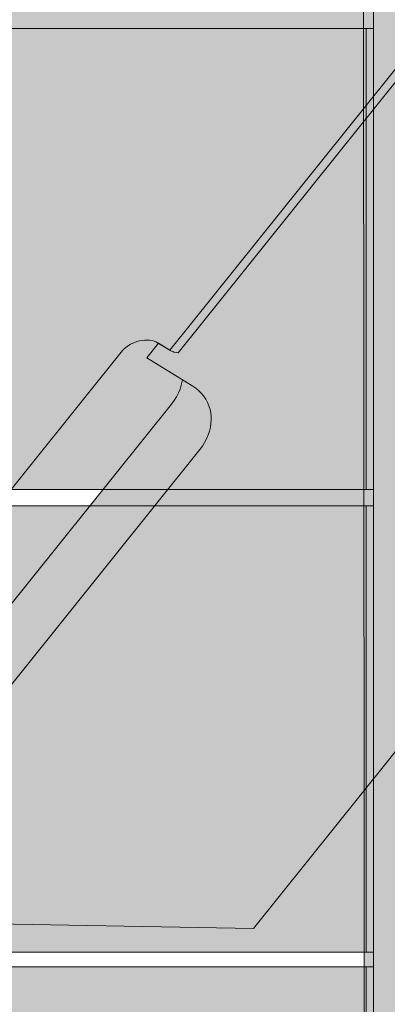
# Model space of a CAD drawing. Units: millimetres. Extents: x -4927 to 5027, y -2563 to 3853.
# Drawn here: x 57 to 128, y -384 to -194 of the extents above; entities that cross this region are included whole.
import ezdxf

# ---------------------------------------------------------------- set-up
doc = ezdxf.new("R2010")
doc.units = ezdxf.units.MM
doc.header["$LTSCALE"] = 100
doc.layers.add('Geen', color=7, linetype='Continuous', lineweight=9)
doc.layers.add('Geen_Hatch', color=7, linetype='Continuous', lineweight=9)

# ---------------------------------------------------------------- blocks, each defined once
blk = doc.blocks.new('Groep-1')
at = {"layer": 'Geen_Hatch', "linetype": 'Continuous', "lineweight": 0}
h = blk.add_hatch(color=33, dxfattribs=at)
edge = h.paths.add_edge_path()
edge.add_line((73.21642943384279, -683.4758908837757), (74.00104841070345, -1642.246573702341))
edge.add_arc((81.90113802138791, -1640.984637917396), 8.00024360767655, 189.0755777961567, 359.0981972081799)
edge.add_line((89.90039070098203, -1641.110551976086), (89.90133815753427, -684.0952270162252))
edge.add_line((89.90133815753427, -684.0952270162252), (73.21694744711488, -684.1088808437798))
edge.add_line((73.21694744711488, -684.1088808437798), (73.21642943384279, -683.4758908837757))
for points in [[(73.90133815753427, -934.658067833323), (73.90133815753427, -845.5028878775502), (-240.5986618424221, -845.5028878775502), (-240.5986618424221, -934.6580678333212)], [(-83.70866184242266, -987.6081295881286), (-83.70866184242266, -986.4268126832958), (-83.53733108157837, -982.8510614500556), (-83.52415981455931, -982.7443791212881), (-83.01189889297609, -979.2066159732512), (-82.16246358641445, -975.7229083359143), (-80.98231861044849, -972.3197693279199), (-80.94895951587466, -972.2239554655407), (-79.4482716482097, -968.9298865064939), (-77.63753075066859, -965.7672719565544), (-77.58772248475077, -965.6882385927274), (-75.48340524605089, -962.6849953364745), (-73.09921000486145, -959.8599334024402), (-70.45328192656677, -957.2345532177642), (-70.39735101930353, -957.1826853082075), (-67.51491474799775, -954.7812062400008), (-64.41324549839271, -952.6172793316236), (-61.11594884630983, -950.7073733734615), (-57.64811921023727, -949.0660239030931), (-57.60581814379918, -949.049006734067), (-54.0019150966117, -947.6917436298354), (-50.28162115783277, -946.6252305478029), (-46.47325001072829, -945.8575842964965), (-42.60578565927506, -945.3946471274085), (-38.70866184242266, -945.2399422719245), (-34.81153802557753, -945.3946471274085), (-30.9440736741243, -945.8575842964965), (-27.13570252701254, -946.6252305478029), (-23.41540858824089, -947.6917436298354), (-19.81150554104613, -949.049006734067), (-19.76920447460805, -949.0660239030931), (-16.30137483854276, -950.7073733734615), (-13.00407818645988, -952.6172793316236), (-9.902408936847564, -954.7812062400008), (-7.019972665549062, -957.1826853082075), (-6.964041758285816, -957.2345532177642), (-4.318113679991143, -959.8599334024402), (-1.933918438794421, -962.6849953364745), (0.1703987999054561, -965.6882385927292), (0.2202070658232742, -965.7672719565562), (2.030947963357107, -968.9298865064939), (3.531635831022072, -972.2239554655407), (3.564994925603173, -972.3197693279199), (4.74513990155458, -975.7229083359143), (5.594575208123501, -979.2066159732512), (6.106836129706721, -982.7443791212881), (6.120007396733058, -982.8510614500556), (6.291338157577343, -986.4268126832958), (6.291338157577343, -987.6081295881286), (6.120099571700052, -991.1740787870676), (6.109620930393362, -991.2777435636126), (5.597328177317763, -994.8157265455393), (4.747840087496229, -998.2996506578002), (4.717430576448464, -998.3960077099018), (3.538038147321572, -1001.796976627333), (2.037122822016613, -1005.091544864852), (0.2261074724366381, -1008.254638768862), (0.1808792529619723, -1008.333201950896), (-1.92400523704498, -1011.337254777891), (-4.308843175001016, -1014.163078251129), (-4.364459250996219, -1014.220774756808), (-7.006821609801477, -1016.842616912862), (-9.890454114881209, -1019.245092613808), (-12.99341058166544, -1021.409917568906), (-16.29207563784519, -1023.320616153089), (-16.33831018667922, -1023.345052926641), (-18.14945574411183, -1024.202281543217), (73.90133815753427, -1024.202281543217), (73.90133815753427, -937.8268490334049), (-240.5986618424221, -937.826849033403), (-240.5986618424221, -1024.202281543217), (-59.26786794074076, -1024.202281543217), (-61.07901349816609, -1023.345052926641), (-61.12524804700013, -1023.320616153089), (-64.42391310317987, -1021.409917568906), (-67.52686956997138, -1019.245092613808), (-70.41050207504384, -1016.842616912862), (-73.05286443385637, -1014.220774756808), (-73.10848050985157, -1014.163078251129), (-75.49331844780033, -1011.337254777891), (-77.59820293780729, -1008.333201950896), (-77.64343115728923, -1008.254638768862), (-79.45444650686193, -1005.091544864852), (-80.95536183216689, -1001.796976627333), (-82.13475426129378, -998.3960077099018), (-82.16516377234154, -998.2996506578002), (-83.01465186216308, -994.8157265455393), (-83.52694461525323, -991.2777435636126), (-83.53742325655264, -991.1740787870676)], [(73.90133815753427, -1110.140996496018), (73.90133815753427, -1027.054451034388), (-25.89251869099178, -1027.054451034388), (-27.12891573413151, -1027.408894431281), (-30.93952024485122, -1028.176990857513), (-34.80925261425807, -1028.640199509338), (-38.70866184242266, -1028.794995089225), (-42.60807107058724, -1028.640199509338), (-46.47780344000137, -1028.176990857513), (-50.28840795072108, -1027.408894431281), (-51.52480499386081, -1027.054451034388), (-240.5986618424221, -1027.054451034388), (-240.5986618424221, -1110.140996496018)]]:
    blk.add_hatch(color=35, dxfattribs=at).paths.add_polyline_path(points)
at = {"layer": 'Geen', "color": 7, "linetype": 'Continuous', "lineweight": 9, "flags": 128}
blk.add_lwpolyline([(73.21642943384279, -683.4758908837757), (74.00104841070345, -1642.246573702341, 0.9165127574406061), (89.90039070098203, -1641.110551976086), (89.90133815753427, -684.0952270162252), (73.21694744711488, -684.1088808437798)], format="xyb", dxfattribs=at)
for points in [[(73.90133815753427, -934.658067833323), (73.90133815753427, -845.5028878775502), (-240.5986618424221, -845.5028878775502), (-240.5986618424221, -934.6580678333212)], [(73.90133815753427, -1110.140996496018), (73.90133815753427, -1027.054451034388), (-25.89251869099178, -1027.054451034388), (-27.12891573413151, -1027.408894431281), (-30.93952024485122, -1028.176990857513), (-34.80925261425807, -1028.640199509338), (-38.70866184242266, -1028.794995089225), (-42.60807107058724, -1028.640199509338), (-46.47780344000137, -1028.176990857513), (-50.28840795072108, -1027.408894431281), (-51.52480499386081, -1027.054451034388), (-240.5986618424221, -1027.054451034388), (-240.5986618424221, -1110.140996496018)]]:
    blk.add_lwpolyline(points, close=True, dxfattribs=at)
blk.add_lwpolyline([(-18.14945574411183, -1024.202281543217), (73.90133815753427, -1024.202281543217), (73.90133815753427, -937.8268490334049), (-240.5986618424221, -937.826849033403)], dxfattribs=at)
blk = doc.blocks.new('Groep-8')
at = {"layer": 'Geen_Hatch', "linetype": 'Continuous', "lineweight": 0}
h = blk.add_hatch(color=33, dxfattribs=at)
edge = h.paths.add_edge_path()
edge.add_line((91.95421955933452, -683.4758908837757), (91.16960058247386, -1642.246573702341))
edge.add_arc((83.2695109717894, -1640.984637917396), 8.000243607676547, 180.9018027918201, 350.9244222038433, ccw=False)
edge.add_line((75.27025829219528, -1641.110551976086), (75.26931083564304, -684.0952270162252))
edge.add_line((75.26931083564304, -684.0952270162252), (91.95370154606243, -684.1088808437798))
edge.add_line((91.95370154606243, -684.1088808437798), (91.95421955933452, -683.4758908837757))
for points in [[(-239.2306891644006, -934.658067833323), (-239.2306891644006, -845.5028878775502), (75.26931083564304, -845.5028878775502), (75.26931083564304, -934.658067833323)], [(-239.2306891644006, -1024.202281543217), (-239.2306891644006, -937.8268490334049), (75.26931083564304, -937.826849033403), (75.26931083564304, -1024.202281543217)], [(-239.2306891644006, -1110.140996496018), (-239.2306891644006, -1027.054451034388), (75.26931083564304, -1027.054451034388), (75.26931083564304, -1110.140996496018)]]:
    blk.add_hatch(color=35, dxfattribs=at).paths.add_polyline_path(points)
at = {"layer": 'Geen', "color": 7, "linetype": 'Continuous', "lineweight": 9, "flags": 128}
blk.add_lwpolyline([(91.95421955933452, -683.4758908837757), (91.16960058247386, -1642.246573702341, -0.9165127574406061), (75.27025829219528, -1641.110551976086), (75.26931083564304, -684.0952270162252), (91.95370154606243, -684.1088808437798)], format="xyb", dxfattribs=at)
for points in [[(-239.2306891644006, -934.658067833323), (-239.2306891644006, -845.5028878775502), (75.26931083564304, -845.5028878775502), (75.26931083564304, -934.658067833323)], [(-239.2306891644006, -1024.202281543217), (-239.2306891644006, -937.8268490334049), (75.26931083564304, -937.826849033403), (75.26931083564304, -1024.202281543217)], [(-239.2306891644006, -1110.140996496018), (-239.2306891644006, -1027.054451034388), (75.26931083564304, -1027.054451034388), (75.26931083564304, -1110.140996496018)]]:
    blk.add_lwpolyline(points, close=True, dxfattribs=at)
blk = doc.blocks.new('Groep-9')
at = {"layer": 'Geen_Hatch', "linetype": 'Continuous', "lineweight": 0}
for points in [[(35.91334954930994, -907.7128002463303), (515.6268061585308, -309.2566936858946), (402.6708406202617, -309.2566936858946), (-57.97285456501936, -883.9227334521327), (-58.74947443340147, -883.8099017904622), (-58.79132794187694, -883.8024352084283), (-58.86977237904443, -883.7823919924083), (-58.95729211674711, -883.7531682867427), (-59.05325120311113, -883.7149764420572), (-59.15695236269471, -883.6680939749001), (-59.26764206322491, -883.6128615512114), (-59.38451599098858, -883.5496805109012), (-59.50672489534713, -883.4790099515792), (-59.58108784044975, -883.4339360018582), (-61.78493055333615, -882.0761555312508), (-64.05200196800229, -884.9043912486866), (-55.1034770151507, -890.4175489484967), (-54.52260334346443, -890.8154974908882), (-54.00807664473336, -891.2454604758548), (-53.52523921594343, -891.7323571493469), (-53.07011164134542, -892.2863099133772), (-52.63289701563713, -892.934447244477), (-52.29758644932531, -893.549472927223), (-52.01186390524322, -894.2208306898171), (-51.80361186144523, -894.8884384988539), (-51.66403011393209, -895.5598213972714), (-51.5883892934778, -896.2413984643788), (-51.57613061405368, -896.9313827301464), (-51.62653593734808, -897.6290380014777), (-51.74111168885952, -898.3460951945942), (-51.92502356104319, -899.0930598117554), (-52.17550935563281, -899.8495701302252), (-52.49426324457977, -900.609004607724), (-52.87002850598014, -901.3336788402355), (-53.28336669839132, -901.9952368613283), (-53.75120759513607, -902.6278010138519), (-123.7105304670747, -989.9040352047411), (-123.8402283759476, -990.0793823387619), (-123.9513686377084, -990.2564014984835), (-124.0518143366769, -990.4466587593813), (-124.1417797971133, -990.6536139513362), (-124.2207770918665, -990.8816486075336), (-124.287440567399, -991.1363610793649), (-124.32870988429, -991.3654488463105), (-124.3493040375668, -991.580126659105), (-124.3508896215333, -991.8019034967908), (-124.3325934027359, -992.0119579910604), (-124.2955707332637, -992.2135185865297), (-124.2398527899111, -992.4096740532757), (-124.165044055602, -992.6016129464467), (-124.0857099816401, -992.7590666712192), (-123.9864130713302, -992.916794052481), (-123.8705340747599, -993.0665583815096), (-123.7359569237358, -993.2100765440716), (-123.5795569412273, -993.3486713395585), (-123.3969966186103, -993.4832670090316), (-123.1875065340771, -993.6114897888017), (-122.9742282053974, -993.7187084583809), (-122.7688079791822, -993.8012268186365), (-122.5468917142769, -993.86887959512), (-122.3307544685429, -993.9145682938677), (-122.1177606632752, -993.9412005837564), (-121.9409161924611, -993.9501522289036), (-43.42153175581711, -995.3603109891117), (26.78406737895625, -907.7768401940355), (27.16027067970776, -907.3730739776818), (27.64333008590097, -906.9814656873621), (28.29699904846552, -906.5805026389842), (29.10076512405271, -906.2224693741898), (29.5654230079474, -906.0690445509206), (30.08381915783161, -905.9357348871724), (30.56234140596121, -905.8466914055696), (31.06195406580287, -905.7911439353682), (31.5415052790288, -905.7751874115618), (32.00860388486967, -905.7962473627829), (32.66934242330376, -905.9016751245088), (33.21158033032611, -906.082073954736), (33.56503679633374, -906.2660122445338)], [(149.7222910611838, -909.1438025442692), (630.5828176914749, -309.2566936858946), (517.6268521531986, -309.2566936858946), (37.52158282474034, -908.2015976966084), (36.74496295635822, -908.0887660349342), (36.7031094478682, -908.081299452884), (36.62466501070799, -908.061256236864), (36.53714527299803, -908.0320325311966), (36.44118618664129, -907.993840686511), (36.33748502705771, -907.946958219354), (36.22679532652023, -907.8917257956616), (36.10992139875657, -907.8285447553551), (35.98771249440529, -907.7578741960331), (35.91334954930994, -907.7128002463303), (33.70950683642354, -906.3550197757265), (31.44243542175741, -909.1832554931623), (40.39096037460899, -914.6964131929724), (40.97183404628072, -915.0943617353494), (41.48636074499723, -915.5243247203068), (41.96919817378716, -916.0112213937989), (42.42432574841428, -916.5651741578456), (42.86154037413712, -917.2133114889673), (43.19685094042711, -917.8283371716695), (43.48257348448738, -918.4996949342255), (43.69082552829991, -919.1673027432569), (43.83040727581306, -919.8386856416998), (43.90604809628917, -920.5202627088672), (43.91830677571329, -921.2102469746694), (43.86790145241889, -921.9079022459789), (43.75332570092201, -922.6249594390481), (43.56941382876016, -923.3719240561256), (43.31892803418509, -924.1284343745263), (43.00017414523813, -924.8878688520506), (42.6244088837941, -925.6125430846694), (42.2110706913611, -926.2741011058076), (41.74322979462363, -926.9066652583276), (-28.21609307723497, -1014.18289944911), (-28.34579098618792, -1014.358246583236), (-28.45693124794138, -1014.535265742955), (-28.5573769469172, -1014.725523003852), (-28.64734240735356, -1014.932478195807), (-28.72633970210677, -1015.160512852009), (-28.79300317763932, -1015.415225323843), (-28.8342724945303, -1015.644313090783), (-28.85486664780706, -1015.858990903573), (-28.85645223177357, -1016.080767741255), (-28.83815601298352, -1016.290822235524), (-28.80113334351131, -1016.492382830994), (-28.74541540015139, -1016.688538297741), (-28.67060666584234, -1016.880477190916), (-28.59127259188767, -1017.037930915688), (-28.49197568157047, -1017.195658296949), (-28.37609668501477, -1017.345422625975), (-28.24151953399064, -1017.488940788536), (-28.08511955147492, -1017.627535584023), (-27.90255922886513, -1017.762131253496), (-27.69306914433196, -1017.890354033269), (-27.47979081565222, -1017.997572702849), (-27.27437058944429, -1018.080091063106), (-27.05245432453171, -1018.147743839591), (-26.83631707879772, -1018.19343253834), (-26.6233232735301, -1018.220064828231), (-26.44647880270145, -1018.229016473379), (52.07290563394258, -1019.639175233588), (140.5930088908301, -909.2078424919707), (140.9692121915816, -908.8040762756116), (141.4522715977821, -908.4124679852919), (142.1059405603394, -908.0115049369213), (142.9097066359266, -907.6534716721269), (143.3743645198285, -907.500046848854), (143.8927606697273, -907.3667371851022), (144.3712829178351, -907.277693703503), (144.8708955776622, -907.2221462333034), (145.3504467908808, -907.2061897094952), (145.8175453967363, -907.2272496607163), (146.4782839351485, -907.3326774224349), (147.0205218421781, -907.5130762526585), (147.3739783082076, -907.6970145424691)], [(40.39096037460899, -914.6964131929724), (40.97183404628072, -915.0943617353494), (41.48636074499723, -915.5243247203068), (41.96919817378716, -916.0112213937989), (42.424325748407, -916.5651741578456), (42.86154037413712, -917.2133114889673), (43.19685094042711, -917.8283371716695), (43.48257348448738, -918.4996949342237), (43.69082552829991, -919.1673027432569), (43.83040727581306, -919.8386856416998), (43.90604809628917, -920.5202627088672), (43.91830677571329, -921.2102469746694), (43.86790145241889, -921.9079022459789), (43.75332570092201, -922.6249594390481), (43.56941382876016, -923.3719240561256), (43.31892803418509, -924.1284343745263), (43.00017414523813, -924.8878688520506), (42.6244088837941, -925.6125430846694), (42.2110706913611, -926.2741011058076), (41.74322979462363, -926.9066652583276), (-28.21609307723497, -1014.18289944911), (-28.34579098618792, -1014.358246583236), (-28.45693124794138, -1014.535265742955), (-28.5573769469172, -1014.725523003852), (-28.64734240735356, -1014.932478195807), (-28.72633970210677, -1015.160512852009), (-28.79300317763932, -1015.415225323843), (-28.8342724945303, -1015.644313090783), (-28.85486664780706, -1015.858990903573), (-28.85645223177357, -1016.080767741255), (-28.83815601298352, -1016.290822235524), (-28.80113334351131, -1016.492382830994), (-28.74541540015139, -1016.688538297742), (-28.67060666584234, -1016.880477190916), (-28.59127259188767, -1017.037930915688), (-28.52885809848317, -1017.137072717442), (-34.06840249966422, -1008.357277189802), (-34.25616319553751, -1007.978179552377), (-34.36476028761331, -1007.563583650524), (-34.39103877849061, -1007.125534456825), (-34.33423521706368, -1006.67675831639), (-34.19599987853667, -1006.230293217001), (-33.98034882011939, -1005.799110005351), (-33.7294747897738, -1005.439793057759), (36.22984808212118, -918.163558866923), (36.77184518379568, -917.4273585150856), (37.20742284899666, -916.7238659781558), (37.58105277339405, -915.9983784851299), (37.88994795911481, -915.2563076264285), (38.13180428063265, -914.5031886918894), (38.30481767193328, -913.7446393816733), (38.34657184649609, -913.4368719373413)]]:
    blk.add_hatch(color=35, dxfattribs=at).paths.add_polyline_path(points)
at = {"layer": 'Geen', "color": 7, "linetype": 'Continuous', "lineweight": 9, "flags": 128}
for points in [[(-43.42153175581711, -995.3603109891117), (26.78406737895625, -907.7768401940355), (27.16027067970776, -907.3730739776818), (27.64333008590097, -906.9814656873621), (28.29699904846552, -906.5805026389842), (29.10076512405271, -906.2224693741898), (29.5654230079474, -906.0690445509206), (30.08381915783161, -905.9357348871724), (30.56234140596121, -905.8466914055696), (31.06195406580287, -905.7911439353682), (31.5415052790288, -905.7751874115618), (32.00860388486967, -905.7962473627829), (32.66934242330376, -905.9016751245088), (33.21158033032611, -906.082073954736), (33.56503679633374, -906.2660122445338), (35.91334954930994, -907.7128002463303), (515.6268061585308, -309.2566936858946)], [(517.6268521531986, -309.2566936858946), (37.52158282474034, -908.2015976966084), (36.74496295635822, -908.0887660349342), (36.7031094478682, -908.081299452884), (36.62466501070799, -908.061256236864), (36.53714527299803, -908.0320325311966), (36.44118618664129, -907.993840686511), (36.33748502705771, -907.946958219354), (36.22679532652023, -907.8917257956616), (36.10992139875657, -907.8285447553551), (35.98771249440529, -907.7578741960331), (35.91334954930994, -907.7128002463303), (33.70950683642354, -906.3550197757265), (31.44243542175741, -909.1832554931623), (40.39096037460899, -914.6964131929724), (40.97183404628072, -915.0943617353494), (41.48636074499723, -915.5243247203068), (41.96919817378716, -916.0112213937989), (42.42432574841428, -916.5651741578456), (42.86154037413712, -917.2133114889673), (43.19685094042711, -917.8283371716695), (43.48257348448738, -918.4996949342255), (43.69082552829991, -919.1673027432569), (43.83040727581306, -919.8386856416998), (43.90604809628917, -920.5202627088672), (43.91830677571329, -921.2102469746694), (43.86790145241889, -921.9079022459789), (43.75332570092201, -922.6249594390481), (43.56941382876016, -923.3719240561256), (43.31892803418509, -924.1284343745263), (43.00017414523813, -924.8878688520506), (42.6244088837941, -925.6125430846694), (42.2110706913611, -926.2741011058076), (41.74322979462363, -926.9066652583276), (-28.21609307723497, -1014.18289944911)], [(-26.44647880270145, -1018.229016473379), (52.07290563394258, -1019.639175233588), (140.5930088908301, -909.2078424919707)], [(-33.7294747897738, -1005.439793057759), (36.22984808212118, -918.163558866923), (36.77184518379568, -917.4273585150856), (37.20742284899666, -916.7238659781558), (37.58105277339405, -915.9983784851299), (37.88994795911481, -915.2563076264285), (38.13180428063265, -914.5031886918894), (38.30481767193328, -913.7446393816733), (38.34657184649609, -913.4368719373413), (40.39096037460899, -914.6964131929724), (40.97183404628072, -915.0943617353494), (41.48636074499723, -915.5243247203068), (41.96919817378716, -916.0112213937989), (42.424325748407, -916.5651741578456), (42.86154037413712, -917.2133114889673), (43.19685094042711, -917.8283371716695), (43.48257348448738, -918.4996949342237), (43.69082552829991, -919.1673027432569), (43.83040727581306, -919.8386856416998), (43.90604809628917, -920.5202627088672), (43.91830677571329, -921.2102469746694), (43.86790145241889, -921.9079022459789), (43.75332570092201, -922.6249594390481), (43.56941382876016, -923.3719240561256), (43.31892803418509, -924.1284343745263), (43.00017414523813, -924.8878688520506), (42.6244088837941, -925.6125430846694), (42.2110706913611, -926.2741011058076), (41.74322979462363, -926.9066652583276), (-28.21609307723497, -1014.18289944911)]]:
    blk.add_lwpolyline(points, dxfattribs=at)
blk = doc.blocks.new('Q12060 (2D)')
at = {"layer": 'Geen', "color": 7}
for name in ['Groep-9', 'Groep-1', 'Groep-8']:
    blk.add_blockref(name, (0, 0), dxfattribs=at)

msp = doc.modelspace()

# ---------------------------------------------------------------- block references
at = {"layer": 'Geen', "color": 7}
msp.add_blockref('Q12060 (2D)', (50, 650), dxfattribs=at)

doc.saveas('drawing.dxf')
